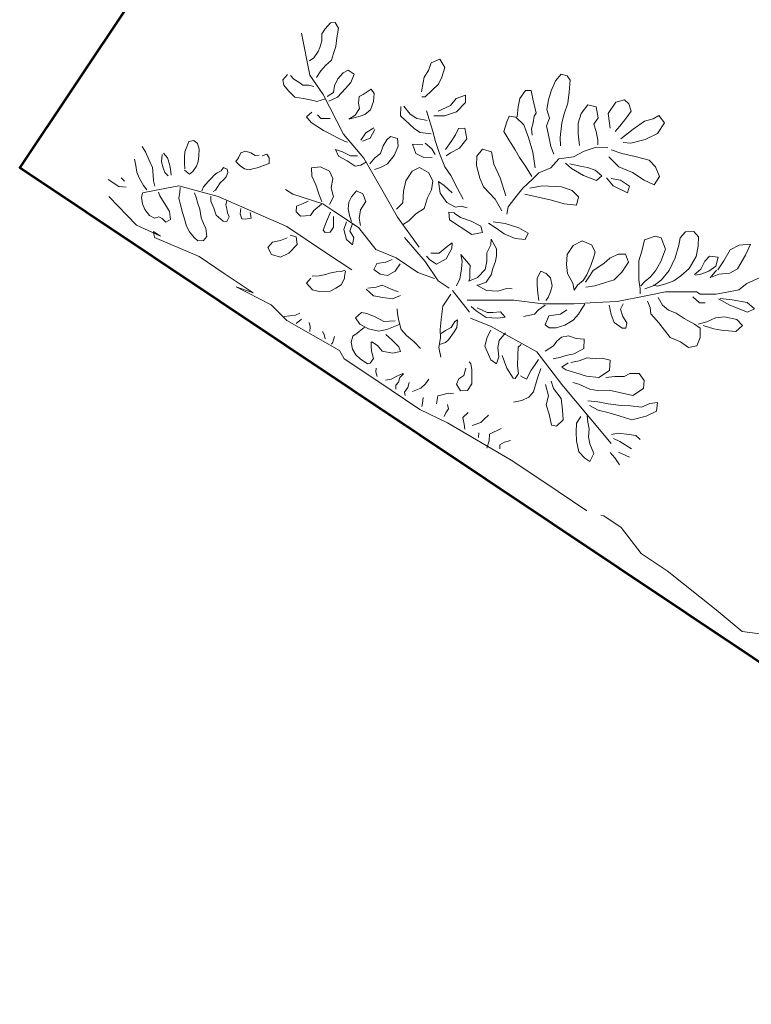
# Model space of a CAD drawing. Units: inches. Extents: x 32 to 368, y -821 to -89.
# Drawn here: x 312 to 313, y -137 to -137 of the extents above; entities that cross this region are included whole.
import ezdxf

# ---------------------------------------------------------------- set-up
doc = ezdxf.new("R2010")
doc.units = ezdxf.units.IN
doc.header["$MEASUREMENT"] = 0
doc.layers.add('8', color=5, linetype='Continuous', lineweight=53)
doc.layers.add('MOBILIARIOS FREDY', color=251, linetype='Continuous', lineweight=0)

msp = doc.modelspace()

# ---------------------------------------------------------------- linework, layer by layer
at = {"layer": '8'}
msp.add_lwpolyline([(312.82817, -135.90414), (312.27262, -136.73562), (314.44915, -138.19009)], dxfattribs=at)
at = {"layer": 'MOBILIARIOS FREDY'}
for p, q in [((312.52864, -136.61938), (312.53299, -136.61435)), ((312.53299, -136.61435), (312.53711, -136.61412)), ((312.53711, -136.61412), (312.53985, -136.61893)), ((312.50881, -136.62294), (312.51581, -136.65821)), ((312.52588, -136.62944), (312.52589, -136.62349)), ((312.52589, -136.62349), (312.52864, -136.61938)), ((312.53985, -136.61893), (312.53847, -136.62694)), ((312.52404, -136.63516), (312.52588, -136.62944)), ((312.53754, -136.63426), (312.5357, -136.63998)), ((312.53847, -136.62694), (312.53754, -136.63426)), ((312.51923, -136.64385), (312.52289, -136.63837)), ((312.52289, -136.63837), (312.52404, -136.63516)), ((312.5357, -136.63998), (312.53386, -136.6457)), ((312.51556, -136.64637), (312.51923, -136.64385)), ((312.52883, -136.65027), (312.52493, -136.65461)), ((312.53386, -136.6457), (312.52883, -136.65027)), ((312.61529, -136.65446), (312.61758, -136.64805)), ((312.61758, -136.64805), (312.62468, -136.64485)), ((312.62468, -136.64485), (312.62902, -136.65172)), ((312.49702, -136.65779), (312.49312, -136.66214)), ((312.49953, -136.65848), (312.5025, -136.66146)), ((312.51581, -136.65821), (312.52687, -136.67434)), ((312.52493, -136.65461), (312.52126, -136.6601)), ((312.53933, -136.66126), (312.54369, -136.65623)), ((312.54369, -136.65623), (312.54804, -136.65417)), ((312.54804, -136.65417), (312.55283, -136.65738)), ((312.55283, -136.65738), (312.55008, -136.66447)), ((312.61162, -136.65994), (312.61529, -136.65446)), ((312.62902, -136.65172), (312.62649, -136.65996)), ((312.72646, -136.65729), (312.72165, -136.66301)), ((312.73149, -136.65867), (312.72646, -136.65729)), ((312.734, -136.66233), (312.73149, -136.65867)), ((312.49312, -136.66214), (312.49403, -136.66671)), ((312.49403, -136.66671), (312.49791, -136.67129)), ((312.5025, -136.66146), (312.50662, -136.66421)), ((312.50662, -136.66421), (312.51005, -136.6665)), ((312.51005, -136.6665), (312.51485, -136.66673)), ((312.51485, -136.66673), (312.51919, -136.66765)), ((312.53566, -136.6727), (312.53635, -136.66721)), ((312.53635, -136.66721), (312.53933, -136.66126)), ((312.55008, -136.66447), (312.54573, -136.6695)), ((312.60932, -136.6723), (312.6107, -136.66429)), ((312.6107, -136.66429), (312.61162, -136.65994)), ((312.62351, -136.6659), (312.61801, -136.67116)), ((312.62649, -136.65996), (312.62351, -136.6659)), ((312.72165, -136.66301), (312.71797, -136.67147)), ((312.73307, -136.67263), (312.734, -136.66233)), ((312.49791, -136.67129), (312.50317, -136.67679)), ((312.52687, -136.67434), (312.54395, -136.70761)), ((312.53039, -136.67612), (312.53566, -136.6727)), ((312.54573, -136.6695), (312.53885, -136.67682)), ((312.55715, -136.67615), (312.56036, -136.67432)), ((312.56036, -136.67432), (312.56723, -136.66998)), ((312.56723, -136.66998), (312.56974, -136.67364)), ((312.56974, -136.67364), (312.56927, -136.68027)), ((312.61801, -136.67116), (312.61251, -136.67642)), ((312.63836, -136.67781), (312.64614, -136.67507)), ((312.64614, -136.67507), (312.64613, -136.68102)), ((312.69189, -136.67786), (312.69647, -136.67099)), ((312.69647, -136.67099), (312.70128, -136.67123)), ((312.70128, -136.67123), (312.70264, -136.67809)), ((312.71797, -136.67147), (312.7159, -136.67902)), ((312.73191, -136.68178), (312.73307, -136.67263)), ((312.50317, -136.67679), (312.51049, -136.67771)), ((312.51049, -136.67771), (312.51735, -136.67932)), ((312.51735, -136.67932), (312.52169, -136.68024)), ((312.52169, -136.68024), (312.52902, -136.67818)), ((312.53885, -136.67682), (312.53176, -136.68002)), ((312.55646, -136.68164), (312.55715, -136.67615)), ((312.55737, -136.68621), (312.55646, -136.68164)), ((312.56927, -136.68027), (312.56652, -136.68736)), ((312.61251, -136.67642), (312.60954, -136.67642)), ((312.62325, -136.68855), (312.63355, -136.68353)), ((312.63355, -136.68353), (312.63836, -136.67781)), ((312.64613, -136.68102), (312.6388, -136.68902)), ((312.69028, -136.68472), (312.69189, -136.67786)), ((312.70264, -136.67809), (312.7056, -136.68999)), ((312.7159, -136.67902), (312.71452, -136.68703)), ((312.72893, -136.6907), (312.73191, -136.68178)), ((312.74311, -136.69025), (312.74884, -136.68316)), ((312.74884, -136.68316), (312.7557, -136.68477)), ((312.76576, -136.6905), (312.77217, -136.68089)), ((312.77217, -136.68089), (312.7795, -136.67884)), ((312.7795, -136.67884), (312.78315, -136.68228)), ((312.78315, -136.68228), (312.78497, -136.68845)), ((312.51756, -136.68939), (312.51298, -136.69327)), ((312.52213, -136.69145), (312.5251, -136.69442)), ((312.54844, -136.69513), (312.5537, -136.6917)), ((312.5537, -136.6917), (312.55737, -136.68621)), ((312.56194, -136.69125), (312.55805, -136.69262)), ((312.56652, -136.68736), (312.56194, -136.69125)), ((312.59214, -136.68464), (312.5919, -136.69242)), ((312.59443, -136.68418), (312.59991, -136.69082)), ((312.59991, -136.69082), (312.6054, -136.69449)), ((312.61364, -136.68809), (312.61569, -136.69541)), ((312.6388, -136.68902), (312.62873, -136.69222)), ((312.68958, -136.69318), (312.69028, -136.68472)), ((312.7056, -136.68999), (312.70376, -136.69274)), ((312.71452, -136.68703), (312.71657, -136.69435)), ((312.72686, -136.69825), (312.72893, -136.6907)), ((312.74058, -136.69849), (312.74311, -136.69025)), ((312.7557, -136.68477), (312.75752, -136.69392)), ((312.76757, -136.70263), (312.76576, -136.6905)), ((312.78497, -136.68845), (312.78177, -136.69326)), ((312.51298, -136.69327), (312.51686, -136.69785)), ((312.51686, -136.69785), (312.52166, -136.70106)), ((312.5251, -136.69442), (312.52991, -136.69466)), ((312.52991, -136.69466), (312.53288, -136.69466)), ((312.55805, -136.69262), (312.54958, -136.6949)), ((312.5919, -136.69242), (312.59921, -136.69929)), ((312.59921, -136.69929), (312.60355, -136.70318)), ((312.6054, -136.69449), (312.61157, -136.69564)), ((312.61157, -136.69564), (312.61409, -136.69633)), ((312.61569, -136.69541), (312.61865, -136.70434)), ((312.62873, -136.69222), (312.61981, -136.69221)), ((312.68088, -136.6973), (312.67835, -136.70553)), ((312.68295, -136.69272), (312.68088, -136.6973)), ((312.68843, -136.69341), (312.68295, -136.69272)), ((312.69506, -136.69982), (312.68843, -136.69341)), ((312.69893, -136.71035), (312.69506, -136.69982)), ((312.70307, -136.69823), (312.70169, -136.70326)), ((312.70376, -136.69274), (312.70307, -136.69823)), ((312.71657, -136.69435), (312.71427, -136.70075)), ((312.7257, -136.71037), (312.72686, -136.69825)), ((312.74057, -136.70741), (312.74058, -136.69849)), ((312.75752, -136.69392), (312.75385, -136.69941)), ((312.75385, -136.69941), (312.75567, -136.70559)), ((312.78177, -136.69326), (312.77558, -136.70103)), ((312.78678, -136.70356), (312.79617, -136.69693)), ((312.79617, -136.69693), (312.80349, -136.69488)), ((312.80349, -136.69488), (312.8083, -136.69213)), ((312.8131, -136.69832), (312.80714, -136.70723)), ((312.8083, -136.69213), (312.8131, -136.69832)), ((312.52166, -136.70106), (312.52715, -136.70472)), ((312.52715, -136.70472), (312.53172, -136.70679)), ((312.53172, -136.70679), (312.53904, -136.71068)), ((312.54395, -136.70761), (312.56105, -136.72778)), ((312.5626, -136.70658), (312.55848, -136.71276)), ((312.56947, -136.70224), (312.5626, -136.70658)), ((312.57038, -136.70384), (312.56648, -136.71116)), ((312.60355, -136.70318), (312.60835, -136.70639)), ((312.60835, -136.70639), (312.6175, -136.70754)), ((312.61865, -136.70434), (312.62115, -136.71395)), ((312.63419, -136.71373), (312.63786, -136.70824)), ((312.63786, -136.70824), (312.64038, -136.70298)), ((312.64038, -136.70298), (312.64564, -136.70253)), ((312.64564, -136.70253), (312.64746, -136.71168)), ((312.67835, -136.70553), (312.68269, -136.7124)), ((312.70169, -136.70326), (312.70214, -136.70852)), ((312.71427, -136.70075), (312.71632, -136.71105)), ((312.74193, -136.71725), (312.74057, -136.70741)), ((312.75567, -136.70559), (312.75703, -136.71246)), ((312.77558, -136.70103), (312.77168, -136.70538)), ((312.77648, -136.71156), (312.78678, -136.70356)), ((312.80714, -136.70723), (312.79684, -136.71226)), ((312.41259, -136.71841), (312.41449, -136.7138)), ((312.41449, -136.7138), (312.41856, -136.71299)), ((312.41856, -136.71299), (312.42154, -136.71557)), ((312.42154, -136.71557), (312.42316, -136.72018)), ((312.53904, -136.71068), (312.54498, -136.71366)), ((312.54498, -136.71366), (312.54749, -136.71435)), ((312.56648, -136.71116), (312.55985, -136.71367)), ((312.57723, -136.71735), (312.58044, -136.71255)), ((312.58044, -136.71255), (312.58341, -136.70957)), ((312.58341, -136.70957), (312.58913, -136.71141)), ((312.58913, -136.71141), (312.58981, -136.71782)), ((312.60193, -136.71599), (312.60467, -136.72378)), ((312.6104, -136.71669), (312.60193, -136.71599)), ((312.61246, -136.71509), (312.61817, -136.7199)), ((312.62115, -136.71395), (312.62434, -136.72402)), ((312.62961, -136.72059), (312.63419, -136.71373)), ((312.64746, -136.71168), (312.64127, -136.71946)), ((312.68269, -136.7124), (312.68794, -136.72087)), ((312.70258, -136.72271), (312.69893, -136.71035)), ((312.71632, -136.71105), (312.71768, -136.71792)), ((312.72592, -136.71747), (312.7257, -136.71037)), ((312.75703, -136.71246), (312.75726, -136.71658)), ((312.78494, -136.71523), (312.7783, -136.71476)), ((312.79684, -136.71226), (312.78494, -136.71523)), ((312.37516, -136.71811), (312.37813, -136.72245)), ((312.37813, -136.72245), (312.38084, -136.72897)), ((312.39196, -136.72463), (312.39141, -136.73074)), ((312.39319, -136.72369), (312.39643, -136.72762)), ((312.41081, -136.72723), (312.41095, -136.72261)), ((312.41095, -136.72261), (312.41259, -136.71841)), ((312.42316, -136.72018), (312.42288, -136.72588)), ((312.45801, -136.72346), (312.45597, -136.72739)), ((312.46195, -136.72197), (312.45801, -136.72346)), ((312.46642, -136.7232), (312.46195, -136.72197)), ((312.47008, -136.72564), (312.46642, -136.7232)), ((312.47971, -136.72443), (312.47578, -136.72592)), ((312.48174, -136.72755), (312.47971, -136.72443)), ((312.53742, -136.72052), (312.5397, -136.72601)), ((312.54314, -136.72235), (312.53742, -136.72052)), ((312.54977, -136.72579), (312.54314, -136.72235)), ((312.57035, -136.72764), (312.57493, -136.72375)), ((312.57493, -136.72375), (312.57723, -136.71735)), ((312.58981, -136.71782), (312.58659, -136.72559)), ((312.60467, -136.72378), (312.6113, -136.72721)), ((312.61817, -136.7199), (312.62091, -136.7247)), ((312.62434, -136.72402), (312.6289, -136.73501)), ((312.63372, -136.72334), (312.63006, -136.72586)), ((312.64127, -136.71946), (312.63372, -136.72334)), ((312.66049, -136.72039), (312.65568, -136.7261)), ((312.66803, -136.72245), (312.66049, -136.72039)), ((312.67008, -136.73275), (312.66803, -136.72245)), ((312.68794, -136.72087), (312.69159, -136.72728)), ((312.70462, -136.73598), (312.70258, -136.72271)), ((312.71768, -136.71792), (312.72019, -136.72455)), ((312.73665, -136.72663), (312.74581, -136.72183)), ((312.74581, -136.72183), (312.75588, -136.71863)), ((312.75588, -136.71863), (312.76549, -136.7191)), ((312.76823, -136.72093), (312.77715, -136.72391)), ((312.77715, -136.72391), (312.78835, -136.72644)), ((312.36877, -136.72855), (312.36984, -136.73398)), ((312.38084, -136.72897), (312.38395, -136.73575)), ((312.39141, -136.73074), (312.39276, -136.73576)), ((312.39643, -136.72762), (312.39819, -136.73291)), ((312.39819, -136.73291), (312.399, -136.73698)), ((312.41067, -136.73184), (312.41081, -136.72723)), ((312.41093, -136.73672), (312.41067, -136.73184)), ((312.42206, -136.73063), (312.4207, -136.73442)), ((312.42288, -136.72588), (312.42206, -136.73063)), ((312.45597, -136.72739), (312.4538, -136.73065)), ((312.4538, -136.73065), (312.45732, -136.73418)), ((312.4732, -136.72537), (312.47008, -136.72564)), ((312.47604, -136.73433), (312.4816, -136.73216)), ((312.4816, -136.73216), (312.48174, -136.72755)), ((312.5397, -136.72601), (312.54701, -136.72991)), ((312.54701, -136.72991), (312.55387, -136.73449)), ((312.55571, -136.7258), (312.54977, -136.72579)), ((312.55845, -136.73358), (312.56325, -136.73084)), ((312.56105, -136.72778), (312.57713, -136.75601)), ((312.566, -136.73267), (312.57035, -136.72764)), ((312.58087, -136.73268), (312.57491, -136.73565)), ((312.58659, -136.72559), (312.58087, -136.73268)), ((312.6113, -136.72721), (312.61839, -136.72699)), ((312.65568, -136.7261), (312.65544, -136.73388)), ((312.67532, -136.7442), (312.67008, -136.73275)), ((312.69159, -136.72728), (312.69661, -136.7346)), ((312.71766, -136.73576), (312.72453, -136.72845)), ((312.72453, -136.72845), (312.73665, -136.72663)), ((312.73504, -136.73646), (312.73001, -136.73211)), ((312.73367, -136.73257), (312.74236, -136.73441)), ((312.77462, -136.73512), (312.76639, -136.72665)), ((312.78835, -136.72644), (312.80024, -136.72942)), ((312.80024, -136.72942), (312.8055, -136.73492)), ((312.36984, -136.73398), (312.37092, -136.73941)), ((312.37092, -136.73941), (312.37308, -136.74497)), ((312.38395, -136.73575), (312.38448, -136.74199)), ((312.39276, -136.73576), (312.39425, -136.73969)), ((312.39425, -136.73969), (312.39696, -136.74268)), ((312.399, -136.73698), (312.39967, -136.74214)), ((312.415, -136.7412), (312.4108, -136.73781)), ((312.41771, -136.7389), (312.415, -136.7412)), ((312.4207, -136.73442), (312.41771, -136.7389)), ((312.43561, -136.74203), (312.43805, -136.74013)), ((312.43805, -136.74013), (312.44158, -136.73837)), ((312.44158, -136.73837), (312.44349, -136.73553)), ((312.44349, -136.73553), (312.4466, -136.73702)), ((312.44714, -136.73973), (312.44578, -136.74353)), ((312.4466, -136.73702), (312.44714, -136.73973)), ((312.45732, -136.73418), (312.46098, -136.73662)), ((312.46098, -136.73662), (312.46505, -136.73758)), ((312.46505, -136.73758), (312.46803, -136.73663)), ((312.46803, -136.73663), (312.47278, -136.73568)), ((312.47278, -136.73568), (312.47604, -136.73433)), ((312.51727, -136.73583), (312.52482, -136.73492)), ((312.51749, -136.74293), (312.51727, -136.73583)), ((312.52482, -136.73492), (312.53213, -136.73882)), ((312.53213, -136.73882), (312.5351, -136.74477)), ((312.55387, -136.73449), (312.55845, -136.73358)), ((312.57491, -136.73565), (312.56988, -136.73725)), ((312.59617, -136.74688), (312.60167, -136.73865)), ((312.60167, -136.73865), (312.60763, -136.73568)), ((312.60763, -136.73568), (312.61563, -136.74003)), ((312.61563, -136.74003), (312.61882, -136.74713)), ((312.6289, -136.73501), (312.63392, -136.74233)), ((312.65544, -136.73388), (312.65817, -136.74464)), ((312.69661, -136.7346), (312.70186, -136.74307)), ((312.70232, -136.74536), (312.70781, -136.7401)), ((312.70781, -136.7401), (312.71766, -136.73576)), ((312.7451, -136.74219), (312.73504, -136.73646)), ((312.74236, -136.73441), (312.74854, -136.73556)), ((312.74854, -136.73556), (312.75494, -136.73785)), ((312.75494, -136.73785), (312.76065, -136.74266)), ((312.78628, -136.73994), (312.77462, -136.73512)), ((312.79587, -136.74635), (312.78628, -136.73994)), ((312.8055, -136.73492), (312.80892, -136.74316)), ((312.34677, -136.74563), (312.35571, -136.7516)), ((312.35776, -136.74414), (312.36047, -136.74713)), ((312.37308, -136.74497), (312.37633, -136.75067)), ((312.38448, -136.74199), (312.38474, -136.74688)), ((312.38474, -136.74688), (312.38596, -136.75122)), ((312.42664, -136.75193), (312.43099, -136.74718)), ((312.43099, -136.74718), (312.4333, -136.74461)), ((312.4333, -136.74461), (312.43561, -136.74203)), ((312.44075, -136.74841), (312.43858, -136.75167)), ((312.44374, -136.7457), (312.44075, -136.74841)), ((312.44578, -136.74353), (312.44374, -136.7457)), ((312.52068, -136.75002), (312.51749, -136.74293)), ((312.5351, -136.74477), (312.53372, -136.75278)), ((312.59433, -136.75557), (312.59617, -136.74688)), ((312.61882, -136.74713), (312.61789, -136.75445)), ((312.62362, -136.74736), (312.62498, -136.7572)), ((312.62842, -136.75057), (312.62362, -136.74736)), ((312.63392, -136.74233), (312.63963, -136.75309)), ((312.65817, -136.74464), (312.66136, -136.75174)), ((312.68011, -136.7593), (312.67532, -136.7442)), ((312.6943, -136.75291), (312.70232, -136.74536)), ((312.75607, -136.74655), (312.7451, -136.74219)), ((312.76065, -136.74266), (312.75607, -136.74655)), ((312.77002, -136.75091), (312.76454, -136.74427)), ((312.7682, -136.74473), (312.7762, -136.74611)), ((312.7762, -136.74611), (312.78374, -136.75115)), ((312.80433, -136.75002), (312.79587, -136.74635)), ((312.80892, -136.74316), (312.80433, -136.75002)), ((312.35571, -136.7516), (312.36181, -136.75215)), ((312.37551, -136.75718), (312.37482, -136.76084)), ((312.37564, -136.75686), (312.39579, -136.75284)), ((312.37633, -136.75067), (312.37917, -136.75434)), ((312.39001, -136.75923), (312.38907, -136.75624)), ((312.39579, -136.75284), (312.40587, -136.75084)), ((312.40587, -136.75084), (312.4391, -136.75993)), ((312.4067, -136.75626), (312.40601, -136.76168)), ((312.40698, -136.75232), (312.4067, -136.75626)), ((312.42066, -136.76088), (312.41918, -136.75694)), ((312.42515, -136.75505), (312.42664, -136.75193)), ((312.43668, -136.75451), (312.43478, -136.7556)), ((312.43858, -136.75167), (312.43668, -136.75451)), ((312.49553, -136.75393), (312.50157, -136.75797)), ((312.50157, -136.75797), (312.52674, -136.76605)), ((312.52341, -136.7578), (312.52068, -136.75002)), ((312.52592, -136.76444), (312.52341, -136.7578)), ((312.53372, -136.75278), (312.53576, -136.7601)), ((312.55063, -136.76011), (312.55499, -136.75508)), ((312.55499, -136.75508), (312.56024, -136.7576)), ((312.56024, -136.7576), (312.56275, -136.76424)), ((312.57713, -136.75601), (312.58919, -136.77718)), ((312.59386, -136.76518), (312.59433, -136.75557)), ((312.61789, -136.75445), (312.61445, -136.76108)), ((312.62498, -136.7572), (312.63069, -136.76498)), ((312.63505, -136.75698), (312.62842, -136.75057)), ((312.63963, -136.75309), (312.64442, -136.76225)), ((312.66136, -136.75174), (312.67118, -136.76227)), ((312.68765, -136.76137), (312.6943, -136.75291)), ((312.7071, -136.76047), (312.69589, -136.75794)), ((312.70025, -136.75291), (312.71054, -136.75086)), ((312.71054, -136.75086), (312.72678, -136.75179)), ((312.72678, -136.75179), (312.7357, -136.75477)), ((312.7357, -136.75477), (312.74095, -136.76027)), ((312.78191, -136.75687), (312.77002, -136.75091)), ((312.78374, -136.75115), (312.78191, -136.75687)), ((312.34742, -136.75986), (312.37056, -136.78406)), ((312.37482, -136.76084), (312.37549, -136.766)), ((312.37549, -136.766), (312.37752, -136.77089)), ((312.39218, -136.76303), (312.39001, -136.75923)), ((312.3957, -136.76832), (312.39218, -136.76303)), ((312.40601, -136.76168), (312.40736, -136.7667)), ((312.42201, -136.7659), (312.42066, -136.76088)), ((312.42363, -136.77051), (312.42201, -136.7659)), ((312.43274, -136.75953), (312.43287, -136.76374)), ((312.43287, -136.76374), (312.43543, -136.76957)), ((312.4391, -136.75993), (312.49649, -136.78517)), ((312.44547, -136.76687), (312.44616, -136.7632)), ((312.51014, -136.7658), (312.50464, -136.76808)), ((312.51448, -136.76375), (312.51014, -136.7658)), ((312.51905, -136.77176), (312.52569, -136.76627)), ((312.52674, -136.76605), (312.5358, -136.7721)), ((312.53576, -136.7601), (312.53232, -136.76673)), ((312.54787, -136.77018), (312.54857, -136.76469)), ((312.54857, -136.76469), (312.55063, -136.76011)), ((312.56275, -136.76424), (312.55817, -136.7711)), ((312.58836, -136.77044), (312.59386, -136.76518)), ((312.61445, -136.76108), (312.61147, -136.77)), ((312.63069, -136.76498), (312.638, -136.76888)), ((312.67118, -136.76227), (312.67666, -136.77188)), ((312.68192, -136.76846), (312.68765, -136.76137)), ((312.7183, -136.76299), (312.7071, -136.76047)), ((312.72905, -136.7662), (312.7183, -136.76299)), ((312.73934, -136.76713), (312.72905, -136.7662)), ((312.74095, -136.76027), (312.73934, -136.76713)), ((312.37752, -136.77089), (312.38131, -136.77577)), ((312.39827, -136.77239), (312.3957, -136.76832)), ((312.39894, -136.77931), (312.39827, -136.77239)), ((312.40736, -136.7667), (312.40885, -136.7724)), ((312.40885, -136.7724), (312.4106, -136.77769)), ((312.42471, -136.7777), (312.42363, -136.77051)), ((312.43543, -136.76957), (312.43732, -136.77554)), ((312.44615, -136.77026), (312.44547, -136.76687)), ((312.44682, -136.77365), (312.44615, -136.77026)), ((312.44817, -136.77691), (312.44682, -136.77365)), ((312.45808, -136.77), (312.45753, -136.77434)), ((312.45753, -136.77434), (312.45875, -136.77868)), ((312.46675, -136.77814), (312.46581, -136.77339)), ((312.50464, -136.76808), (312.50441, -136.77289)), ((312.50441, -136.77289), (312.50806, -136.77632)), ((312.5163, -136.77587), (312.51905, -136.77176)), ((312.533, -136.77314), (312.52979, -136.78092)), ((312.5358, -136.7721), (312.55392, -136.78421)), ((312.54901, -136.7759), (312.54787, -136.77018)), ((312.55817, -136.7711), (312.55724, -136.77842)), ((312.6046, -136.77434), (312.59864, -136.78029)), ((312.61147, -136.77), (312.6046, -136.77434)), ((312.63228, -136.77299), (312.63708, -136.77322)), ((312.63296, -136.7794), (312.63228, -136.77299)), ((312.63662, -136.77391), (312.64211, -136.77758)), ((312.638, -136.76888), (312.64258, -136.76797)), ((312.64258, -136.76797), (312.64761, -136.76934)), ((312.68077, -136.77463), (312.68192, -136.76846)), ((312.38131, -136.77577), (312.38565, -136.77808)), ((312.38565, -136.77808), (312.38931, -136.777)), ((312.38931, -136.777), (312.39202, -136.77822)), ((312.39202, -136.77822), (312.39514, -136.78148)), ((312.39514, -136.78148), (312.39894, -136.77931)), ((312.4106, -136.77769), (312.41236, -136.78475)), ((312.42673, -136.78259), (312.42471, -136.7777)), ((312.42863, -136.7868), (312.42673, -136.78259)), ((312.43732, -136.77554), (312.44328, -136.7807)), ((312.44328, -136.7807), (312.44613, -136.78084)), ((312.44613, -136.78084), (312.44817, -136.77691)), ((312.45875, -136.77868), (312.4616, -136.77882)), ((312.4616, -136.77882), (312.46675, -136.77814)), ((312.50806, -136.77632), (312.5163, -136.77587)), ((312.52979, -136.78092), (312.52703, -136.78801)), ((312.5355, -136.78573), (312.53551, -136.7768)), ((312.54649, -136.78116), (312.54419, -136.78757)), ((312.5506, -136.78093), (312.54901, -136.7759)), ((312.54922, -136.78894), (312.55152, -136.78254)), ((312.55724, -136.77842), (312.55838, -136.78414)), ((312.58919, -136.77718), (312.60729, -136.80239)), ((312.59864, -136.78029), (312.59338, -136.78371)), ((312.64187, -136.78536), (312.63296, -136.7794)), ((312.64211, -136.77758), (312.65103, -136.78056)), ((312.65103, -136.78056), (312.65903, -136.78491)), ((312.67183, -136.78652), (312.66566, -136.7824)), ((312.66955, -136.78103), (312.67939, -136.78264)), ((312.67939, -136.78264), (312.69082, -136.78631)), ((312.37056, -136.78406), (312.3907, -136.79315)), ((312.38466, -136.78911), (312.38566, -136.79415)), ((312.3907, -136.79315), (312.38466, -136.78911)), ((312.41236, -136.78475), (312.41506, -136.7895)), ((312.41506, -136.7895), (312.41885, -136.79439)), ((312.42957, -136.79331), (312.42863, -136.7868)), ((312.49649, -136.78517), (312.52971, -136.80737)), ((312.52703, -136.78801), (312.52863, -136.79007)), ((312.52863, -136.79007), (312.53275, -136.78984)), ((312.53275, -136.78984), (312.5355, -136.78573)), ((312.54419, -136.78757), (312.54646, -136.79603)), ((312.55264, -136.79421), (312.54922, -136.78894)), ((312.55392, -136.78421), (312.55694, -136.78623)), ((312.55694, -136.78623), (312.57102, -136.80438)), ((312.65147, -136.79177), (312.64187, -136.78536)), ((312.66062, -136.78995), (312.65147, -136.79177)), ((312.65903, -136.78491), (312.66062, -136.78995)), ((312.67869, -136.7911), (312.67183, -136.78652)), ((312.68783, -136.79523), (312.67869, -136.7911)), ((312.69082, -136.78631), (312.69882, -136.79066)), ((312.69882, -136.79066), (312.6963, -136.79592)), ((312.82623, -136.79443), (312.83058, -136.7894)), ((312.83058, -136.7894), (312.83768, -136.78917)), ((312.83768, -136.78917), (312.84156, -136.79375)), ((312.38566, -136.79415), (312.42291, -136.81031)), ((312.41885, -136.79439), (312.42183, -136.79697)), ((312.42183, -136.79697), (312.42671, -136.7967)), ((312.42671, -136.7967), (312.42957, -136.79331)), ((312.48447, -136.79827), (312.48058, -136.80262)), ((312.49133, -136.7969), (312.48447, -136.79827)), ((312.49683, -136.79462), (312.49133, -136.7969)), ((312.50438, -136.79371), (312.49935, -136.79233)), ((312.50506, -136.80012), (312.50438, -136.79371)), ((312.54646, -136.79603), (312.55149, -136.80038)), ((312.55149, -136.80038), (312.55264, -136.79421)), ((312.59521, -136.79432), (312.61231, -136.81449)), ((312.63087, -136.80182), (312.63499, -136.79862)), ((312.63499, -136.79862), (312.63475, -136.80343)), ((312.66747, -136.80048), (312.6677, -136.79567)), ((312.6677, -136.79567), (312.67227, -136.80368)), ((312.6963, -136.79592), (312.68783, -136.79523)), ((312.73655, -136.80099), (312.74411, -136.79711)), ((312.74411, -136.79711), (312.75188, -136.80032)), ((312.79396, -136.80561), (312.79626, -136.79623)), ((312.79626, -136.79623), (312.80519, -136.79327)), ((312.80519, -136.79327), (312.81022, -136.79464)), ((312.81022, -136.79464), (312.81386, -136.80403)), ((312.82508, -136.8006), (312.82623, -136.79443)), ((312.84156, -136.79375), (312.84132, -136.80153)), ((312.48058, -136.80262), (312.48354, -136.80857)), ((312.49109, -136.81063), (312.49818, -136.80743)), ((312.49818, -136.80743), (312.50506, -136.80012)), ((312.52971, -136.80737), (312.55085, -136.82149)), ((312.57102, -136.80438), (312.58814, -136.81144)), ((312.61713, -136.80753), (312.62422, -136.80731)), ((312.62422, -136.80731), (312.63087, -136.80182)), ((312.63475, -136.80343), (312.62994, -136.81212)), ((312.66403, -136.80711), (312.66747, -136.80048)), ((312.66425, -136.8142), (312.66403, -136.80711)), ((312.67227, -136.80368), (312.67226, -136.80963)), ((312.73151, -136.80854), (312.73655, -136.80099)), ((312.75188, -136.80032), (312.75484, -136.80627)), ((312.75484, -136.80627), (312.75346, -136.8113)), ((312.79143, -136.81385), (312.79396, -136.80561)), ((312.81386, -136.80403), (312.80996, -136.81432)), ((312.82186, -136.81135), (312.82508, -136.8006)), ((312.84132, -136.80153), (312.83948, -136.81022)), ((312.8628, -136.8139), (312.86808, -136.80453)), ((312.86808, -136.80453), (312.87563, -136.80064)), ((312.87563, -136.80064), (312.88501, -136.79996)), ((312.88501, -136.79996), (312.88088, -136.80911)), ((312.42291, -136.81031), (312.44405, -136.82443)), ((312.48354, -136.80857), (312.49109, -136.81063)), ((312.57938, -136.81505), (312.57183, -136.81596)), ((312.58487, -136.81277), (312.57938, -136.81505)), ((312.58814, -136.81144), (312.60625, -136.82355)), ((312.61231, -136.81449), (312.62337, -136.83062)), ((312.61644, -136.81302), (312.61347, -136.81004)), ((312.62192, -136.81669), (312.61644, -136.81302)), ((312.62994, -136.81212), (312.62192, -136.81669)), ((312.64229, -136.80847), (312.65006, -136.81762)), ((312.64343, -136.81419), (312.64229, -136.80847)), ((312.64296, -136.82082), (312.64343, -136.81419)), ((312.66264, -136.82107), (312.66425, -136.8142)), ((312.67134, -136.81398), (312.66904, -136.82038)), ((312.67226, -136.80963), (312.67134, -136.81398)), ((312.73081, -136.817), (312.73151, -136.80854)), ((312.75346, -136.8113), (312.75117, -136.8177)), ((312.76215, -136.81611), (312.76719, -136.81154)), ((312.76719, -136.81154), (312.77428, -136.80834)), ((312.77428, -136.80834), (312.78023, -136.80835)), ((312.78274, -136.81498), (312.77724, -136.82322)), ((312.78023, -136.80835), (312.78274, -136.81498)), ((312.79165, -136.82094), (312.79143, -136.81385)), ((312.80996, -136.81432), (312.8056, -136.82232)), ((312.81681, -136.82188), (312.82186, -136.81135)), ((312.83948, -136.81022), (312.83374, -136.82029)), ((312.84335, -136.82075), (312.84679, -136.81412)), ((312.84679, -136.81412), (312.85069, -136.80978)), ((312.85069, -136.80978), (312.858, -136.8107)), ((312.858, -136.8107), (312.85594, -136.81825)), ((312.85776, -136.82145), (312.8628, -136.8139)), ((312.88088, -136.80911), (312.87423, -136.82055)), ((312.53228, -136.8242), (312.53788, -136.82309)), ((312.53788, -136.82309), (312.54218, -136.82272)), ((312.54218, -136.82272), (312.54535, -136.8216)), ((312.54497, -136.82701), (312.54554, -136.82253)), ((312.57183, -136.81596), (312.56931, -136.82122)), ((312.56931, -136.82122), (312.57479, -136.82489)), ((312.58096, -136.82603), (312.58737, -136.82238)), ((312.58737, -136.82238), (312.5915, -136.8162)), ((312.60625, -136.82355), (312.62035, -136.8286)), ((312.64158, -136.82883), (312.64296, -136.82082)), ((312.65006, -136.81762), (312.64982, -136.82243)), ((312.64982, -136.82243), (312.64982, -136.82838)), ((312.65622, -136.8277), (312.66264, -136.82107)), ((312.66904, -136.82038), (312.66766, -136.82542)), ((312.70632, -136.82842), (312.7093, -136.82248)), ((312.7093, -136.82248), (312.71387, -136.82454)), ((312.73171, -136.82455), (312.73081, -136.817)), ((312.74956, -136.82159), (312.74795, -136.82548)), ((312.74955, -136.82754), (312.75322, -136.82205)), ((312.75117, -136.8177), (312.74956, -136.82159)), ((312.75322, -136.82205), (312.76215, -136.81611)), ((312.77724, -136.82322), (312.77082, -136.82985)), ((312.79164, -136.82986), (312.79165, -136.82094)), ((312.8056, -136.82232), (312.80125, -136.82735)), ((312.81063, -136.82965), (312.81681, -136.82188)), ((312.83374, -136.82029), (312.82664, -136.82646)), ((312.83831, -136.82532), (312.84335, -136.82075)), ((312.85021, -136.82236), (312.84357, -136.82487)), ((312.85594, -136.81825), (312.85021, -136.82236)), ((312.85662, -136.82168), (312.85135, -136.82808)), ((312.87423, -136.82055), (312.86782, -136.8242)), ((312.44405, -136.82443), (312.46821, -136.84057)), ((312.51659, -136.8283), (312.51304, -136.8324)), ((312.51772, -136.82662), (312.5235, -136.82644)), ((312.5235, -136.82644), (312.52911, -136.82532)), ((312.52911, -136.82532), (312.53228, -136.8242)), ((312.54198, -136.83392), (312.54478, -136.82851)), ((312.54478, -136.82851), (312.54497, -136.82701)), ((312.57479, -136.82489), (312.58096, -136.82603)), ((312.62337, -136.83062), (312.63243, -136.83667)), ((312.6386, -136.83478), (312.64158, -136.82883)), ((312.64913, -136.83089), (312.65622, -136.8277)), ((312.64982, -136.82838), (312.64913, -136.83089)), ((312.66354, -136.83159), (312.6569, -136.8341)), ((312.66766, -136.82542), (312.66354, -136.83159)), ((312.70631, -136.83437), (312.70632, -136.82842)), ((312.71387, -136.82454), (312.71753, -136.82797)), ((312.71753, -136.82797), (312.71889, -136.83484)), ((312.73628, -136.83257), (312.73171, -136.82455)), ((312.74475, -136.83028), (312.74016, -136.83417)), ((312.74795, -136.82548), (312.74475, -136.83028)), ((312.7468, -136.83166), (312.74955, -136.82754)), ((312.7635, -136.8319), (312.75458, -136.83487)), ((312.77082, -136.82985), (312.7635, -136.8319)), ((312.79254, -136.83742), (312.79164, -136.82986)), ((312.79667, -136.83124), (312.79323, -136.8349)), ((312.80125, -136.82735), (312.79667, -136.83124)), ((312.80444, -136.83445), (312.81063, -136.82965)), ((312.82092, -136.83057), (312.81428, -136.83309)), ((312.82664, -136.82646), (312.82092, -136.83057)), ((312.84357, -136.82487), (312.839, -136.82578)), ((312.85844, -136.82488), (312.85295, -136.82717)), ((312.86782, -136.8242), (312.85844, -136.82488)), ((312.88199, -136.83268), (312.89618, -136.82629)), ((312.45411, -136.83552), (312.4833, -136.85066)), ((312.46821, -136.84057), (312.45411, -136.83552)), ((312.51304, -136.8324), (312.51807, -136.8382)), ((312.51807, -136.8382), (312.52367, -136.83951)), ((312.52367, -136.83951), (312.53282, -136.83914)), ((312.53282, -136.83914), (312.53768, -136.83672)), ((312.53768, -136.83672), (312.54198, -136.83392)), ((312.56307, -136.83748), (312.56903, -136.84309)), ((312.56438, -136.83674), (312.57147, -136.83581)), ((312.57147, -136.83581), (312.57651, -136.83432)), ((312.57651, -136.83432), (312.58398, -136.83769)), ((312.58398, -136.83769), (312.58976, -136.83993)), ((312.63545, -136.83869), (312.64953, -136.85684)), ((312.6569, -136.8341), (312.65576, -136.83433)), ((312.65576, -136.83433), (312.66376, -136.83869)), ((312.66376, -136.83869), (312.67336, -136.83915)), ((312.67336, -136.83915), (312.68069, -136.8371)), ((312.68069, -136.8371), (312.68549, -136.83733)), ((312.70699, -136.84078), (312.70631, -136.83437)), ((312.71751, -136.83987), (312.71545, -136.84445)), ((312.71889, -136.83484), (312.71751, -136.83987)), ((312.73741, -136.83829), (312.73628, -136.83257)), ((312.74016, -136.83417), (312.73741, -136.83829)), ((312.75458, -136.83487), (312.74703, -136.83578)), ((312.79277, -136.84153), (312.79254, -136.83742)), ((312.79666, -136.83719), (312.80444, -136.83445)), ((312.79865, -136.84285), (312.81377, -136.83984)), ((312.80696, -136.83514), (312.80376, -136.83399)), ((312.81428, -136.83309), (312.80696, -136.83514)), ((312.81377, -136.83984), (312.83996, -136.83986)), ((312.83996, -136.83986), (312.84298, -136.84188)), ((312.85608, -136.84189), (312.86391, -136.84045)), ((312.86391, -136.84045), (312.87535, -136.83817)), ((312.87535, -136.83817), (312.88199, -136.83268)), ((312.56903, -136.84309), (312.57706, -136.84441)), ((312.57706, -136.84441), (312.58509, -136.84572)), ((312.58509, -136.84572), (312.59181, -136.84292)), ((312.63401, -136.84164), (312.62714, -136.85193)), ((312.64753, -136.84676), (312.68682, -136.84679)), ((312.68682, -136.84679), (312.71099, -136.84983)), ((312.70766, -136.84719), (312.70699, -136.84078)), ((312.71545, -136.84445), (312.71361, -136.84719)), ((312.73719, -136.84985), (312.75532, -136.84886)), ((312.75532, -136.84886), (312.77346, -136.84787)), ((312.77346, -136.84787), (312.79865, -136.84285)), ((312.80099, -136.85298), (312.79871, -136.84749)), ((312.80763, -136.84452), (312.81128, -136.85093)), ((312.83668, -136.84409), (312.8424, -136.8489)), ((312.84298, -136.84188), (312.85608, -136.84189)), ((312.86778, -136.85097), (312.85841, -136.8457)), ((312.85956, -136.84548), (312.86985, -136.8464)), ((312.86985, -136.8464), (312.8822, -136.8487)), ((312.8822, -136.8487), (312.8886, -136.85397)), ((312.4833, -136.85066), (312.49638, -136.86377)), ((312.58893, -136.85418), (312.58915, -136.8583)), ((312.62714, -136.85193), (312.62575, -136.86291)), ((312.65527, -136.85584), (312.65093, -136.85195)), ((312.66349, -136.86134), (312.65527, -136.85584)), ((312.65596, -136.85332), (312.66442, -136.85699)), ((312.66442, -136.85699), (312.66922, -136.85722)), ((312.66922, -136.85722), (312.67563, -136.85654)), ((312.67563, -136.85654), (312.67951, -136.86112)), ((312.70399, -136.85862), (312.70742, -136.85497)), ((312.70742, -136.85497), (312.71315, -136.85085)), ((312.71099, -136.84983), (312.73719, -136.84985)), ((312.73121, -136.85498), (312.72595, -136.85841)), ((312.74082, -136.85842), (312.74403, -136.85362)), ((312.74403, -136.85362), (312.74632, -136.85019)), ((312.76668, -136.85089), (312.76827, -136.8589)), ((312.77628, -136.85433), (312.77834, -136.84976)), ((312.7781, -136.86051), (312.77628, -136.85433)), ((312.80144, -136.85824), (312.80099, -136.85298)), ((312.81128, -136.85093), (312.81631, -136.85528)), ((312.81631, -136.85528), (312.82271, -136.85757)), ((312.8424, -136.8489), (312.8472, -136.84913)), ((312.88265, -136.85694), (312.86778, -136.85097)), ((312.8886, -136.85397), (312.88265, -136.85694)), ((312.49433, -136.8604), (312.50385, -136.85947)), ((312.49638, -136.86377), (312.54068, -136.889)), ((312.50385, -136.85947), (312.5074, -136.8578)), ((312.50889, -136.86284), (312.50422, -136.8662)), ((312.55919, -136.85714), (312.55415, -136.86171)), ((312.55415, -136.86171), (312.55757, -136.86697)), ((312.56353, -136.85805), (312.55919, -136.85714)), ((312.56994, -136.86035), (312.56353, -136.85805)), ((312.57794, -136.8647), (312.56994, -136.86035)), ((312.58732, -136.86402), (312.57794, -136.8647)), ((312.58915, -136.8583), (312.59029, -136.86402)), ((312.59029, -136.86402), (312.59234, -136.87135)), ((312.62575, -136.86291), (312.62505, -136.87137)), ((312.63604, -136.86681), (312.63741, -136.86475)), ((312.63741, -136.86475), (312.63947, -136.86315)), ((312.63947, -136.86315), (312.63901, -136.86978)), ((312.65053, -136.86188), (312.66765, -136.86895)), ((312.6731, -136.8618), (312.66349, -136.86134)), ((312.67951, -136.86112), (312.6731, -136.8618)), ((312.69484, -136.86045), (312.70399, -136.85862)), ((312.71611, -136.85978), (312.7129, -136.86755)), ((312.72595, -136.85841), (312.71611, -136.85978)), ((312.7296, -136.8678), (312.73646, -136.86345)), ((312.73646, -136.86345), (312.74082, -136.85842)), ((312.76827, -136.8589), (312.77077, -136.86554)), ((312.78152, -136.86578), (312.7781, -136.86051)), ((312.80829, -136.8658), (312.80144, -136.85824)), ((312.82271, -136.85757), (312.82957, -136.86216)), ((312.82957, -136.86216), (312.83825, -136.86697)), ((312.84123, -136.86697), (312.84855, -136.86492)), ((312.84855, -136.86492), (312.85565, -136.86172)), ((312.85565, -136.86172), (312.8632, -136.86081)), ((312.8632, -136.86081), (312.87372, -136.86288)), ((312.87372, -136.86288), (312.87828, -136.86792)), ((312.51523, -136.86546), (312.51598, -136.86919)), ((312.51598, -136.86919), (312.51578, -136.87312)), ((312.52643, -136.87294), (312.52792, -136.87555)), ((312.55551, -136.87452), (312.56009, -136.87064)), ((312.55757, -136.86697), (312.56489, -136.87087)), ((312.56009, -136.87064), (312.56169, -136.86972)), ((312.56489, -136.87087), (312.57358, -136.87271)), ((312.57358, -136.87271), (312.58044, -136.87134)), ((312.58044, -136.87134), (312.58594, -136.86905)), ((312.58594, -136.86905), (312.59143, -136.86677)), ((312.59234, -136.87135), (312.59691, -136.87639)), ((312.62505, -136.87137), (312.62527, -136.87847)), ((312.62573, -136.87481), (312.6294, -136.87229)), ((312.6294, -136.87229), (312.6342, -136.86955)), ((312.63671, -136.87321), (312.63213, -136.88007)), ((312.6342, -136.86955), (312.63604, -136.86681)), ((312.63901, -136.86978), (312.63671, -136.87321)), ((312.66737, -136.87187), (312.66439, -136.87781)), ((312.66765, -136.86895), (312.7059, -136.89014)), ((312.7129, -136.86755), (312.71632, -136.86984)), ((312.71632, -136.86984), (312.72227, -136.86985)), ((312.72227, -136.86985), (312.7296, -136.8678)), ((312.77077, -136.86554), (312.77763, -136.87012)), ((312.77763, -136.87012), (312.7806, -136.87013)), ((312.7806, -136.87013), (312.78152, -136.86578)), ((312.81788, -136.87816), (312.80829, -136.8658)), ((312.83825, -136.86697), (312.84305, -136.87017)), ((312.84305, -136.87017), (312.84281, -136.87795)), ((312.85449, -136.87087), (312.84557, -136.86789)), ((312.86066, -136.87202), (312.85449, -136.87087)), ((312.87279, -136.87317), (312.86066, -136.87202)), ((312.87828, -136.86792), (312.87279, -136.87317)), ((312.52792, -136.87555), (312.52866, -136.87929)), ((312.5365, -136.87724), (312.535, -136.88191)), ((312.55046, -136.88207), (312.55184, -136.87704)), ((312.55184, -136.87704), (312.55551, -136.87452)), ((312.56762, -136.88162), (312.56716, -136.88231)), ((312.57242, -136.88483), (312.56762, -136.88162)), ((312.57952, -136.87568), (312.58455, -136.88004)), ((312.58455, -136.88004), (312.59049, -136.88599)), ((312.59691, -136.87639), (312.6033, -136.88165)), ((312.6033, -136.88165), (312.60856, -136.88715)), ((312.62527, -136.87847), (312.62389, -136.88647)), ((312.63213, -136.88007), (312.62961, -136.88236)), ((312.66439, -136.87781), (312.66232, -136.88536)), ((312.6733, -136.88674), (312.67445, -136.88057)), ((312.67445, -136.88057), (312.67972, -136.87416)), ((312.71996, -136.88518), (312.72271, -136.88106)), ((312.72271, -136.88106), (312.72684, -136.87786)), ((312.72684, -136.87786), (312.73256, -136.87672)), ((312.73256, -136.87672), (312.73896, -136.87902)), ((312.73896, -136.87902), (312.74559, -136.87948)), ((312.74559, -136.87948), (312.74535, -136.88726)), ((312.82634, -136.88183), (312.81788, -136.87816)), ((312.83319, -136.88641), (312.82634, -136.88183)), ((312.84281, -136.87795), (312.84006, -136.88505)), ((312.535, -136.88191), (312.53388, -136.88359)), ((312.54068, -136.889), (312.5447, -136.89606)), ((312.5516, -136.88779), (312.55046, -136.88207)), ((312.55434, -136.8926), (312.5516, -136.88779)), ((312.56716, -136.88231), (312.56716, -136.88528)), ((312.56716, -136.88528), (312.56738, -136.8894)), ((312.56738, -136.8894), (312.5692, -136.89558)), ((312.5763, -136.88941), (312.57242, -136.88483)), ((312.58499, -136.89125), (312.5763, -136.88941)), ((312.59186, -136.88988), (312.58499, -136.89125)), ((312.59049, -136.88599), (312.59186, -136.88988)), ((312.62389, -136.88647), (312.62548, -136.89448)), ((312.62961, -136.88236), (312.62458, -136.88396)), ((312.66232, -136.88536), (312.66437, -136.88971)), ((312.66437, -136.88971), (312.66756, -136.89681)), ((312.6742, -136.89429), (312.6733, -136.88674)), ((312.68999, -136.89293), (312.69045, -136.8863)), ((312.69045, -136.8863), (312.69297, -136.88401)), ((312.71309, -136.88952), (312.71996, -136.88518)), ((312.74535, -136.88726), (312.73734, -136.89183)), ((312.84006, -136.88505), (312.83319, -136.88641)), ((312.5447, -136.89606), (312.57187, -136.91422)), ((312.55799, -136.89603), (312.55434, -136.8926)), ((312.56416, -136.90015), (312.55799, -136.89603)), ((312.5692, -136.89558), (312.56645, -136.8997)), ((312.66756, -136.89681), (312.67236, -136.90001)), ((312.67236, -136.90001), (312.6742, -136.89429)), ((312.67695, -136.89315), (312.68082, -136.90368)), ((312.68997, -136.90186), (312.68999, -136.89293)), ((312.70462, -136.90072), (312.70737, -136.89661)), ((312.7059, -136.89014), (312.72702, -136.91736)), ((312.72086, -136.8957), (312.71972, -136.89593)), ((312.72544, -136.89479), (312.72086, -136.8957)), ((312.73047, -136.89319), (312.72544, -136.89479)), ((312.73734, -136.89183), (312.73047, -136.89319)), ((312.73458, -136.89892), (312.74145, -136.89755)), ((312.74145, -136.89755), (312.74809, -136.89504)), ((312.74809, -136.89504), (312.75541, -136.89596)), ((312.75541, -136.89596), (312.76067, -136.89551)), ((312.76067, -136.89551), (312.76753, -136.89711)), ((312.76753, -136.89711), (312.76683, -136.90558)), ((312.56645, -136.8997), (312.56416, -136.90015)), ((312.57138, -136.90379), (312.571, -136.90677)), ((312.64662, -136.90385), (312.64493, -136.91001)), ((312.65073, -136.90011), (312.64942, -136.89843)), ((312.65165, -136.90478), (312.65073, -136.90011)), ((312.65165, -136.90964), (312.65165, -136.90478)), ((312.68082, -136.90368), (312.68607, -136.91215)), ((312.69065, -136.90826), (312.68997, -136.90186)), ((312.69751, -136.91285), (312.70141, -136.90553)), ((312.70141, -136.90553), (312.70462, -136.90072)), ((312.70941, -136.90393), (312.70643, -136.91285)), ((312.72703, -136.9028), (312.7323, -136.89937)), ((312.73046, -136.90509), (312.72703, -136.9028)), ((312.73869, -136.90762), (312.73046, -136.90509)), ((312.76683, -136.90558), (312.7579, -136.91152)), ((312.571, -136.90677), (312.5723, -136.91088)), ((312.57187, -136.91422), (312.60811, -136.93843)), ((312.5792, -136.91388), (312.58387, -136.91295)), ((312.58387, -136.91295), (312.58873, -136.91052)), ((312.58873, -136.91052), (312.59359, -136.9081)), ((312.59134, -136.91146), (312.59022, -136.91557)), ((312.59415, -136.90847), (312.59134, -136.91146)), ((312.59359, -136.9081), (312.59415, -136.90847)), ((312.6128, -136.91689), (312.61542, -136.91297)), ((312.64063, -136.9128), (312.63857, -136.9171)), ((312.64493, -136.91001), (312.64063, -136.9128)), ((312.65164, -136.91692), (312.65165, -136.90964)), ((312.68607, -136.91215), (312.6879, -136.91238)), ((312.6879, -136.91238), (312.69065, -136.90826)), ((312.69225, -136.91032), (312.69751, -136.91285)), ((312.70643, -136.91285), (312.70321, -136.9236)), ((312.71991, -136.92087), (312.71809, -136.91469)), ((312.74761, -136.9106), (312.73869, -136.90762)), ((312.7579, -136.91152), (312.74761, -136.9106)), ((312.76385, -136.91153), (312.7714, -136.91062)), ((312.7714, -136.91062), (312.77917, -136.91085)), ((312.77917, -136.91085), (312.78398, -136.90811)), ((312.78398, -136.90811), (312.79176, -136.90835)), ((312.79176, -136.90835), (312.79587, -136.91407)), ((312.79587, -136.91407), (312.7954, -136.9207)), ((312.59022, -136.91557), (312.58779, -136.91799)), ((312.58779, -136.91799), (312.58797, -136.92135)), ((312.59786, -136.91987), (312.59525, -136.92379)), ((312.59899, -136.91576), (312.59786, -136.91987)), ((312.60197, -136.92342), (312.60869, -136.92062)), ((312.60869, -136.92062), (312.6128, -136.91689)), ((312.63857, -136.9171), (312.64211, -136.9227)), ((312.64211, -136.9227), (312.6479, -136.92252)), ((312.6479, -136.92252), (312.65164, -136.91692)), ((312.71328, -136.91743), (312.71579, -136.92705)), ((312.72631, -136.92911), (312.71991, -136.92087)), ((312.72702, -136.91736), (312.75116, -136.94661)), ((312.74119, -136.91723), (312.73616, -136.91585)), ((312.75034, -136.92135), (312.74119, -136.91723)), ((312.75651, -136.9225), (312.75034, -136.92135)), ((312.76658, -136.92228), (312.75651, -136.9225)), ((312.77527, -136.92412), (312.76658, -136.92228)), ((312.7954, -136.9207), (312.78647, -136.92665)), ((312.59525, -136.92379), (312.5958, -136.92659)), ((312.61073, -136.92847), (312.61017, -136.93295)), ((312.62193, -136.93352), (312.62306, -136.92698)), ((312.62306, -136.92698), (312.62679, -136.92624)), ((312.62679, -136.92624), (312.63184, -136.92475)), ((312.63184, -136.92475), (312.63632, -136.92531)), ((312.69336, -136.93092), (312.6865, -136.93229)), ((312.69932, -136.92795), (312.69336, -136.93092)), ((312.70321, -136.9236), (312.69932, -136.92795)), ((312.71579, -136.92705), (312.71372, -136.9346)), ((312.72767, -136.93895), (312.72631, -136.92911)), ((312.74872, -136.93119), (312.75718, -136.93188)), ((312.78647, -136.92665), (312.77527, -136.92412)), ((312.60811, -136.93843), (312.63126, -136.94954)), ((312.61017, -136.93295), (312.60979, -136.93594)), ((312.63201, -136.93782), (312.62976, -136.94118)), ((312.63126, -136.93409), (312.63201, -136.93782)), ((312.71372, -136.9346), (312.71645, -136.94238)), ((312.72811, -136.94719), (312.72767, -136.93895)), ((312.7574, -136.93898), (312.75009, -136.93508)), ((312.75718, -136.93188), (312.76587, -136.93372)), ((312.76678, -136.94127), (312.7574, -136.93898)), ((312.76587, -136.93372), (312.77685, -136.9351)), ((312.77685, -136.9351), (312.78463, -136.93534)), ((312.78463, -136.93534), (312.79378, -136.93649)), ((312.79378, -136.93649), (312.80087, -136.93329)), ((312.80087, -136.93329), (312.80728, -136.93261)), ((312.80728, -136.93261), (312.80636, -136.93993)), ((312.62976, -136.94118), (312.62845, -136.94435)), ((312.64862, -136.94082), (312.64413, -136.94511)), ((312.64413, -136.94511), (312.64524, -136.95072)), ((312.65906, -136.94942), (312.66186, -136.94644)), ((312.66186, -136.94644), (312.6656, -136.94326)), ((312.71645, -136.94238), (312.71827, -136.95153)), ((312.72261, -136.95245), (312.72811, -136.94719)), ((312.74299, -136.94423), (312.73932, -136.94972)), ((312.7487, -136.94904), (312.74825, -136.94378)), ((312.75116, -136.94661), (312.76826, -136.96677)), ((312.77501, -136.9438), (312.76678, -136.94127)), ((312.78576, -136.94701), (312.77501, -136.9438)), ((312.79766, -136.94404), (312.78576, -136.94701)), ((312.80636, -136.93993), (312.79766, -136.94404)), ((312.63126, -136.94954), (312.68462, -136.98082)), ((312.64524, -136.95072), (312.64561, -136.95501)), ((312.65178, -136.95184), (312.65906, -136.94942)), ((312.66633, -136.95914), (312.67604, -136.95429)), ((312.71827, -136.95153), (312.72261, -136.95245)), ((312.73932, -136.94972), (312.73908, -136.9575)), ((312.74983, -136.95476), (312.7487, -136.94904)), ((312.74937, -136.96139), (312.74983, -136.95476)), ((312.65737, -136.95801), (312.65718, -136.96193)), ((312.66595, -136.96455), (312.66633, -136.95914)), ((312.73908, -136.9575), (312.7393, -136.96459)), ((312.7505, -136.96712), (312.74937, -136.96139)), ((312.76858, -136.95935), (312.7743, -136.95821)), ((312.77567, -136.96508), (312.77041, -136.96256)), ((312.7743, -136.95821), (312.78345, -136.95936)), ((312.78345, -136.95936), (312.78894, -136.96005)), ((312.78894, -136.96005), (312.7926, -136.96349)), ((312.66426, -136.97071), (312.66595, -136.96455)), ((312.67883, -136.96587), (312.6749, -136.96811)), ((312.6749, -136.96811), (312.67509, -136.97147)), ((312.68387, -136.96438), (312.67883, -136.96587)), ((312.7393, -136.96459), (312.74111, -136.97374)), ((312.75392, -136.97536), (312.7505, -136.96712)), ((312.78527, -136.97149), (312.77567, -136.96508)), ((312.68462, -136.98082), (312.71179, -136.99898)), ((312.74111, -136.97374), (312.74637, -136.97924)), ((312.74637, -136.97924), (312.75048, -136.98199)), ((312.75048, -136.98199), (312.75392, -136.97536)), ((312.7713, -136.97903), (312.76742, -136.97445)), ((312.77541, -136.98475), (312.7713, -136.97903)), ((312.77451, -136.97423), (312.78366, -136.97835)), ((312.71179, -136.99898), (312.74803, -137.02319)), ((312.75979, -137.0268), (312.76219, -137.02746)), ((312.76219, -137.02746), (312.77669, -137.03715)), ((312.77669, -137.03715), (312.79358, -137.05893)), ((312.79358, -137.05893), (312.81533, -137.07346)), ((312.81533, -137.07346), (312.85639, -137.10615)), ((312.85639, -137.10615), (312.87804, -137.12438)), ((312.87804, -137.12438), (312.89739, -137.12681))]:
    msp.add_line(p, q, dxfattribs=at)

doc.saveas('drawing.dxf')
